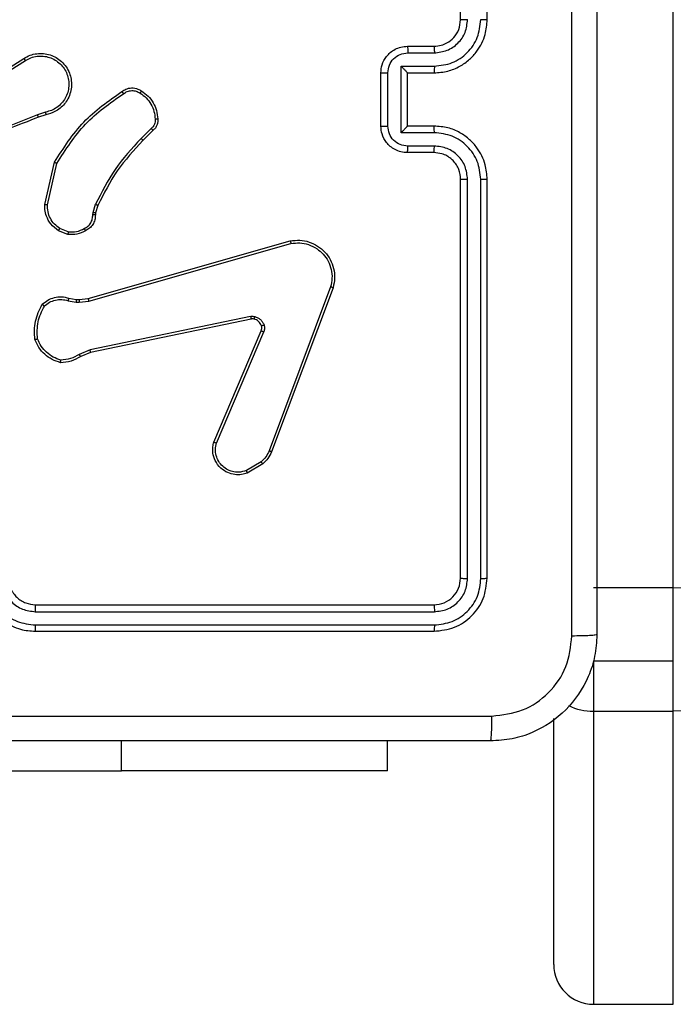
# Model space of a CAD drawing. Units: millimetres. Extents: x -4534 to 376585, y -3372 to 7501.
# Drawn here: x 103 to 152, y 1474 to 1548 of the extents above; entities that cross this region are included whole.
import ezdxf

# ---------------------------------------------------------------- set-up
doc = ezdxf.new("R2010")
doc.units = ezdxf.units.MM
doc.layers.add('Toestel 2D', color=7, linetype='Continuous', lineweight=20)

# ---------------------------------------------------------------- blocks, each defined once
blk = doc.blocks.new('wd1504 s')
at = {"color": 8, "linetype": 'Continuous', "lineweight": 25}
for p, q in [((-1260.9, -426.971), (-1260.9, -310.2822)), ((-1261.5, -427.5201), (-1261.5, -427.5222)), ((-1261.5, -427.5222), (-1261.5, -427.8981)), ((-1260.9, -427.8981), (-1260.9, -427.5222)), ((-1265.05, -428.3468), (-1265.05, -428.1225))]:
    blk.add_line(p, q, dxfattribs=at)
at = {"color": 7, "linetype": 'Continuous', "lineweight": 25}
for p, q in [((-1262.5, -422.6975), (-1262.5, -419.6975)), ((-1262.3, -422.6975), (-1262.3, -419.6975)), ((-1262.9, -422.8975), (-1262.7, -422.8975)), ((-1266.0907, -423.1806), (-1265.7848, -422.9883)), ((-1262.8978, -422.9473), (-1262.6977, -422.9473)), ((-1266.0794, -423.1972), (-1265.774, -423.0051)), ((-1262.9479, -423.0473), (-1262.6977, -423.0473)), ((-1262.9479, -423.5477), (-1262.9479, -423.0473)), ((-1263.1, -423.4975), (-1263.1, -423.0975)), ((-1263.0479, -423.4976), (-1263.0479, -423.0974)), ((-1262.9, -423.0975), (-1262.9, -423.0974)), ((-1262.9, -423.0975), (-1262.7, -423.0975)), ((-1262.9, -423.4975), (-1262.9, -423.0975)), ((-1265.623, -423.3924), (-1265.684, -423.4119)), ((-1265.6197, -423.4121), (-1265.6754, -423.4299)), ((-1264.8273, -423.5153), (-1264.904, -423.592)), ((-1262.7, -423.4975), (-1262.9, -423.4975)), ((-1262.9, -423.4975), (-1262.9, -423.4975)), ((-1264.8145, -423.5304), (-1264.8902, -423.6061)), ((-1262.6977, -423.5477), (-1262.9479, -423.5477)), ((-1262.6977, -423.6477), (-1262.8978, -423.6477)), ((-1262.7, -423.6975), (-1262.9, -423.6975)), ((-1265.6272, -424.0871), (-1265.5548, -423.7698)), ((-1265.6071, -424.0889), (-1265.5364, -423.7783)), ((-1262.5, -426.8975), (-1262.5, -423.8975)), ((-1262.4475, -426.8999), (-1262.4475, -423.8979)), ((-1262.3474, -426.8999), (-1262.3475, -423.8979)), ((-1262.3, -426.8975), (-1262.3, -423.8975)), ((-1265.2653, -424.1485), (-1265.2474, -424.0862)), ((-1265.2293, -424.0942), (-1265.2457, -424.1511)), ((-1265.2676, -424.1648), (-1265.2653, -424.1485)), ((-1265.2457, -424.1511), (-1265.2478, -424.1655)), ((-1265.4556, -424.3124), (-1265.5252, -424.2848)), ((-1265.4517, -424.293), (-1265.5148, -424.2678)), ((-1265.3029, -424.7945), (-1263.7816, -424.3616)), ((-1265.2972, -424.8141), (-1263.7762, -424.3814)), ((-1263.4782, -424.7074), (-1263.9409, -425.9404)), ((-1263.46, -424.7134), (-1263.9228, -425.9468)), ((-1265.4536, -424.8108), (-1265.3929, -424.8217)), ((-1265.4477, -424.7914), (-1265.3923, -424.8013)), ((-1265.3929, -424.8217), (-1265.3705, -424.8227)), ((-1265.3923, -424.8013), (-1265.3698, -424.8023)), ((-1265.3705, -424.8227), (-1265.2972, -424.8141)), ((-1265.3698, -424.8023), (-1265.3029, -424.7945)), ((-1264.0803, -424.9297), (-1265.2872, -425.1806)), ((-1264.0768, -424.9488), (-1265.2834, -425.1998)), ((-1264.3565, -425.8739), (-1263.9999, -425.0371)), ((-1264.3372, -425.8815), (-1263.9809, -425.0454)), ((-1265.2872, -425.1806), (-1265.3691, -425.2151)), ((-1265.2834, -425.1998), (-1265.3582, -425.2313)), ((-1264.0006, -426.0225), (-1264.112, -426.0893)), ((-1263.9887, -426.0375), (-1264.105, -426.107)), ((-1260.9, -426.971), (-1261.5, -426.971)), ((-1260.9, -427.5222), (-1260.9, -426.971)), ((-1265.7, -427.0975), (-1262.7, -427.0975)), ((-1265.6996, -427.15), (-1262.6976, -427.15)), ((-1265.6996, -427.25), (-1262.6976, -427.2501)), ((-1265.7, -427.2975), (-1262.7, -427.2975)), ((-1260.9, -427.5222), (-1261.5, -427.5222)), ((-1261.8, -429.8029), (-1261.8, -427.9544)), ((-1261.5, -427.8981), (-1260.9, -427.8981)), ((-1261.5, -427.8981), (-1261.5, -430.1029)), ((-1260.9, -430.1029), (-1260.9, -427.8981)), ((-1263.05, -428.3468), (-1263.05, -428.1225)), ((-1267.55, -428.3468), (-1265.05, -428.3468)), ((-1263.05, -428.3468), (-1265.05, -428.3468)), ((-1261.5, -430.1029), (-1260.9, -430.1029))]:
    blk.add_line(p, q, dxfattribs=at)
at = {"color": 7, "linetype": 'Continuous', "lineweight": 25, "flags": 128}
for points in [[(-1260.9, -426.971), (-1260.8415, -426.9673), (-1260.7852, -426.9565), (-1260.7333, -426.939), (-1260.6879, -426.9154), (-1260.6506, -426.8867), (-1260.6228, -426.8538), (-1260.6058, -426.8182), (-1260.6, -426.7812)], [(-1260.6, -427.7084), (-1260.6058, -427.7454), (-1260.6228, -427.781), (-1260.6506, -427.8138), (-1260.6879, -427.8426), (-1260.7333, -427.8662), (-1260.7852, -427.8837), (-1260.8415, -427.8945), (-1260.9, -427.8981)]]:
    blk.add_lwpolyline(points, dxfattribs=at)
at = {"color": 8, "linetype": 'Continuous', "lineweight": 25}
blk.add_arc((-1261.5063, -427.4835), 0.4146, 243.89627, 270.86691, dxfattribs=at)
at = {"color": 7, "linetype": 'Continuous', "lineweight": 25}
blk.add_arc((-1261.5, -429.8029), 0.3, 180, 270, dxfattribs=at)
for points, knots in [([(-1261.6627, -427.3332), (-1261.6627, -426.4368), (-1261.6628, -424.6439), (-1261.6628, -421.9511), (-1261.6627, -420.1582), (-1261.6627, -419.2618)], [0, 0, 0, 0, 0.3333364, 0.6666636, 1, 1, 1, 1]), ([(-1261.475, -419.2725), (-1261.475, -420.1664), (-1261.475, -421.9547), (-1261.475, -424.6403), (-1261.475, -426.4285), (-1261.475, -427.3225)], [0, 0, 0, 0, 0.333296, 0.666701, 1, 1, 1, 1]), ([(-1262.7, -423.0975), (-1262.665, -423.0948), (-1262.5975, -423.0897), (-1262.5065, -423.0515), (-1262.4327, -422.9993), (-1262.3625, -422.9215), (-1262.31, -422.8191), (-1262.3031, -422.7347), (-1262.3, -422.6975)], [0, 0, 0, 0, 0.167276, 0.322543, 0.465788, 0.596998, 0.822391, 1, 1, 1, 1]), ([(-1262.7, -422.8975), (-1262.6816, -422.896), (-1262.6478, -422.8933), (-1262.596, -422.8712), (-1262.548, -422.8331), (-1262.5083, -422.772), (-1262.5029, -422.723), (-1262.5, -422.6975)], [0, 0, 0, 0, 0.1760486, 0.3237311, 0.5330313, 0.7566714, 1, 1, 1, 1]), ([(-1262.6977, -422.9473), (-1262.665, -422.9433), (-1262.5997, -422.9353), (-1262.5168, -422.8782), (-1262.459, -422.7955), (-1262.4513, -422.7299), (-1262.4475, -422.6971)], [0, 0, 0, 0, 0.249939, 0.499879, 0.749568, 1, 1, 1, 1]), ([(-1262.6977, -423.0473), (-1262.6518, -423.042), (-1262.5601, -423.0314), (-1262.4443, -422.9506), (-1262.3642, -422.8345), (-1262.353, -422.7429), (-1262.3475, -422.6971)], [0, 0, 0, 0, 0.250454, 0.500145, 0.750094, 1, 1, 1, 1]), ([(-1262.5, -422.6975), (-1262.4998, -422.6975), (-1262.4994, -422.6974), (-1262.4962, -422.6973), (-1262.4913, -422.6973), (-1262.4847, -422.6972), (-1262.4767, -422.6972), (-1262.4675, -422.6971), (-1262.4577, -422.6971), (-1262.4509, -422.6971), (-1262.4475, -422.6971)], [0, 0, 0, 0, 0.1250888, 0.2501846, 0.3752628, 0.4999886, 0.6247752, 0.7498101, 0.8749595, 1, 1, 1, 1]), ([(-1262.3475, -422.6971), (-1262.3412, -422.6971), (-1262.3286, -422.6971), (-1262.313, -422.6972), (-1262.3022, -422.6973), (-1262.3007, -422.6974), (-1262.3, -422.6975)], [0, 0, 0, 0, 0.2501416, 0.5000121, 0.7498012, 1, 1, 1, 1]), ([(-1263.1, -423.0975), (-1263.0982, -423.0772), (-1263.0943, -423.0329), (-1263.0655, -422.9805), (-1263.0292, -422.9428), (-1262.9926, -422.9184), (-1262.9487, -422.901), (-1262.9166, -422.8987), (-1262.9, -422.8975)], [0, 0, 0, 0, 0.193155, 0.423718, 0.553641, 0.693, 0.841789, 1, 1, 1, 1]), ([(-1262.9, -422.8975), (-1262.8997, -422.8984), (-1262.8991, -422.9004), (-1262.8983, -422.9136), (-1262.8979, -422.93), (-1262.8979, -422.9415), (-1262.8978, -422.9473)], [0, 0, 0, 0, 0.27987, 0.55907, 0.779479, 1, 1, 1, 1]), ([(-1262.7, -422.8975), (-1262.6997, -422.8983), (-1262.6991, -422.8998), (-1262.6983, -422.9112), (-1262.6978, -422.9277), (-1262.6977, -422.9407), (-1262.6977, -422.9473)], [0, 0, 0, 0, 0.2501253, 0.4999616, 0.7498133, 1, 1, 1, 1]), ([(-1265.7848, -422.9883), (-1265.7698, -422.9799), (-1265.7399, -422.9632), (-1265.6893, -422.9515), (-1265.6377, -422.9504), (-1265.5877, -422.9607), (-1265.5414, -422.9814), (-1265.5003, -423.0117), (-1265.466, -423.0512), (-1265.442, -423.0965), (-1265.4287, -423.1448), (-1265.4256, -423.194), (-1265.4334, -423.2448), (-1265.4574, -423.3058), (-1265.4993, -423.3562), (-1265.558, -423.3957), (-1265.5965, -423.4059), (-1265.6197, -423.4121)], [0, 0, 0, 0, 0.062543, 0.125087, 0.18763, 0.250174, 0.310208, 0.371909, 0.435277, 0.50031, 0.557569, 0.617265, 0.679398, 0.743966, 0.855301, 0.91292, 1, 1, 1, 1]), ([(-1265.7848, -422.9883), (-1265.7847, -422.9886), (-1265.7843, -422.9891), (-1265.7818, -422.9929), (-1265.7783, -422.9985), (-1265.7754, -423.0029), (-1265.774, -423.0051)], [0, 0, 0, 0, 0.250208, 0.499989, 0.749841, 1, 1, 1, 1]), ([(-1265.774, -423.0051), (-1265.7603, -422.9975), (-1265.7329, -422.9823), (-1265.6867, -422.9714), (-1265.6395, -422.9704), (-1265.5932, -422.9799), (-1265.5501, -422.9993), (-1265.5124, -423.0278), (-1265.4817, -423.0638), (-1265.4599, -423.1057), (-1265.4476, -423.1513), (-1265.4458, -423.1986), (-1265.4543, -423.2451), (-1265.4729, -423.2885), (-1265.5005, -423.3268), (-1265.5359, -423.3581), (-1265.5773, -423.3814), (-1265.6078, -423.3887), (-1265.623, -423.3924)], [0, 0, 0, 0, 0.0625071, 0.1250155, 0.1875051, 0.2500178, 0.3124992, 0.3750111, 0.4375067, 0.5000078, 0.5625053, 0.6249988, 0.6875131, 0.74999, 0.8124964, 0.874997, 0.9375035, 1, 1, 1, 1]), ([(-1263.0479, -423.0974), (-1263.0455, -423.0777), (-1263.0408, -423.0385), (-1263.0064, -422.9887), (-1262.9568, -422.9541), (-1262.9175, -422.9496), (-1262.8978, -422.9473)], [0, 0, 0, 0, 0.249902, 0.499849, 0.749543, 1, 1, 1, 1]), ([(-1262.9479, -423.0473), (-1262.9424, -423.0529), (-1262.9314, -423.0639), (-1262.9183, -423.0774), (-1262.9093, -423.0868), (-1262.904, -423.0925), (-1262.9007, -423.0963), (-1262.9002, -423.0971), (-1262.9, -423.0974)], [0, 0, 0, 0, 0.251477, 0.502489, 0.646434, 0.775636, 0.892449, 1, 1, 1, 1]), ([(-1262.6977, -423.0473), (-1262.6977, -423.0539), (-1262.6978, -423.067), (-1262.6983, -423.0836), (-1262.6991, -423.0951), (-1262.6997, -423.0967), (-1262.7, -423.0975)], [0, 0, 0, 0, 0.2501596, 0.4999948, 0.749834, 1, 1, 1, 1]), ([(-1263.1, -423.0975), (-1263.0998, -423.0975), (-1263.0994, -423.0975), (-1263.0962, -423.0974), (-1263.0914, -423.0974), (-1263.0849, -423.0974), (-1263.0769, -423.0974), (-1263.0678, -423.0974), (-1263.058, -423.0974), (-1263.0513, -423.0974), (-1263.0479, -423.0974)], [0, 0, 0, 0, 0.125042, 0.250224, 0.375253, 0.500005, 0.624745, 0.74982, 0.874959, 1, 1, 1, 1]), ([(-1265.0482, -423.2375), (-1265.0386, -423.2312), (-1265.0166, -423.2166), (-1264.9741, -423.2084), (-1264.9323, -423.2145), (-1264.9096, -423.2278), (-1264.9006, -423.233)], [0, 0, 0, 0, 0.218518, 0.500095, 0.804, 1, 1, 1, 1]), ([(-1265.5548, -423.7698), (-1265.4874, -423.6633), (-1265.3538, -423.4522), (-1265.1495, -423.3086), (-1265.0482, -423.2375)], [0, 0, 0, 0, 0.5046545, 1, 1, 1, 1]), ([(-1265.5364, -423.7783), (-1265.4705, -423.6744), (-1265.3385, -423.4665), (-1265.1372, -423.3248), (-1265.0365, -423.254)], [0, 0, 0, 0, 0.499992, 1, 1, 1, 1]), ([(-1265.0482, -423.2375), (-1265.0481, -423.2377), (-1265.0477, -423.2382), (-1265.0457, -423.241), (-1265.0434, -423.2442), (-1265.0413, -423.2472), (-1265.039, -423.2505), (-1265.0374, -423.2528), (-1265.0365, -423.254)], [0, 0, 0, 0, 0.228681, 0.470917, 0.597625, 0.728189, 0.862381, 1, 1, 1, 1]), ([(-1265.0365, -423.254), (-1265.0271, -423.2478), (-1265.0083, -423.2355), (-1264.9746, -423.2294), (-1264.9406, -423.2332), (-1264.921, -423.2443), (-1264.9112, -423.2498)], [0, 0, 0, 0, 0.25007, 0.499997, 0.749922, 1, 1, 1, 1]), ([(-1264.9006, -423.233), (-1264.9007, -423.2332), (-1264.901, -423.2337), (-1264.9027, -423.2365), (-1264.9047, -423.2397), (-1264.9066, -423.2427), (-1264.9088, -423.2461), (-1264.9104, -423.2486), (-1264.9112, -423.2498)], [0, 0, 0, 0, 0.222736, 0.463064, 0.590266, 0.722254, 0.858925, 1, 1, 1, 1]), ([(-1264.9112, -423.2498), (-1264.8951, -423.2612), (-1264.8629, -423.284), (-1264.8279, -423.3323), (-1264.8036, -423.3867), (-1264.7998, -423.4259), (-1264.798, -423.4456)], [0, 0, 0, 0, 0.249874, 0.500009, 0.750139, 1, 1, 1, 1]), ([(-1264.9006, -423.233), (-1264.8832, -423.2453), (-1264.8484, -423.2698), (-1264.8102, -423.3216), (-1264.7843, -423.3805), (-1264.7803, -423.4229), (-1264.7783, -423.4441)], [0, 0, 0, 0, 0.25, 0.499999, 0.749999, 1, 1, 1, 1]), ([(-1265.6754, -423.4299), (-1265.828, -423.4918), (-1266.1332, -423.6157), (-1266.4626, -423.6198), (-1266.6273, -423.6218)], [0, 0, 0, 0, 0.5, 1, 1, 1, 1]), ([(-1265.6839, -423.4121), (-1265.7829, -423.4547), (-1265.9808, -423.5399), (-1266.1936, -423.5741), (-1266.3, -423.5911)], [0, 0, 0, 0, 0.499992, 1, 1, 1, 1]), ([(-1265.6754, -423.4299), (-1265.6756, -423.4296), (-1265.6759, -423.4289), (-1265.6781, -423.4242), (-1265.6809, -423.4183), (-1265.6829, -423.4142), (-1265.6839, -423.4121)], [0, 0, 0, 0, 0.279806, 0.559083, 0.779431, 1, 1, 1, 1]), ([(-1265.623, -423.3924), (-1265.6226, -423.395), (-1265.6217, -423.4001), (-1265.6206, -423.4066), (-1265.6199, -423.4111), (-1265.6198, -423.4118), (-1265.6197, -423.4121)], [0, 0, 0, 0, 0.250145, 0.499934, 0.749852, 1, 1, 1, 1]), ([(-1264.798, -423.4456), (-1264.7976, -423.4522), (-1264.7968, -423.4654), (-1264.8024, -423.4847), (-1264.8123, -423.5022), (-1264.8223, -423.5109), (-1264.8273, -423.5153)], [0, 0, 0, 0, 0.250036, 0.500006, 0.749969, 1, 1, 1, 1]), ([(-1264.8145, -423.5304), (-1264.8146, -423.5302), (-1264.8149, -423.5298), (-1264.8169, -423.5273), (-1264.8193, -423.5245), (-1264.8216, -423.5218), (-1264.8244, -423.5187), (-1264.8263, -423.5164), (-1264.8273, -423.5153)], [0, 0, 0, 0, 0.212736, 0.449861, 0.577806, 0.712143, 0.853007, 1, 1, 1, 1]), ([(-1264.7783, -423.4441), (-1264.7779, -423.4519), (-1264.7771, -423.4678), (-1264.7837, -423.4913), (-1264.7956, -423.5134), (-1264.8081, -423.5247), (-1264.8145, -423.5304)], [0, 0, 0, 0, 0.240084, 0.486778, 0.740083, 1, 1, 1, 1]), ([(-1264.7783, -423.4441), (-1264.7786, -423.4441), (-1264.7792, -423.4441), (-1264.7836, -423.4445), (-1264.79, -423.445), (-1264.7953, -423.4454), (-1264.798, -423.4456)], [0, 0, 0, 0, 0.242308, 0.489758, 0.741907, 1, 1, 1, 1]), ([(-1263.1, -423.4975), (-1263.0998, -423.4975), (-1263.0994, -423.4975), (-1263.0962, -423.4975), (-1263.0914, -423.4976), (-1263.0849, -423.4976), (-1263.0769, -423.4976), (-1263.0678, -423.4976), (-1263.058, -423.4976), (-1263.0513, -423.4976), (-1263.0479, -423.4976)], [0, 0, 0, 0, 0.125046, 0.250162, 0.375259, 0.500014, 0.62476, 0.749808, 0.874954, 1, 1, 1, 1]), ([(-1262.9, -423.6975), (-1262.9166, -423.6963), (-1262.9488, -423.694), (-1262.9928, -423.6764), (-1263.0294, -423.652), (-1263.0657, -423.6142), (-1263.0943, -423.5619), (-1263.0982, -423.5176), (-1263.1, -423.4975)], [0, 0, 0, 0, 0.15874, 0.307907, 0.447493, 0.577491, 0.807752, 1, 1, 1, 1]), ([(-1262.8978, -423.6477), (-1262.9175, -423.6454), (-1262.9568, -423.6409), (-1263.0064, -423.6062), (-1263.0408, -423.5565), (-1263.0455, -423.5172), (-1263.0479, -423.4976)], [0, 0, 0, 0, 0.250459, 0.500155, 0.750098, 1, 1, 1, 1]), ([(-1262.9479, -423.5477), (-1262.9424, -423.5421), (-1262.9314, -423.5311), (-1262.9183, -423.5176), (-1262.9093, -423.5082), (-1262.904, -423.5025), (-1262.9007, -423.4987), (-1262.9002, -423.4979), (-1262.9, -423.4975)], [0, 0, 0, 0, 0.251471, 0.5025105, 0.6465219, 0.7757206, 0.8925142, 1, 1, 1, 1]), ([(-1262.6977, -423.5477), (-1262.6977, -423.5411), (-1262.6978, -423.528), (-1262.6983, -423.5113), (-1262.6991, -423.4998), (-1262.6997, -423.4983), (-1262.7, -423.4975)], [0, 0, 0, 0, 0.250175, 0.499991, 0.749875, 1, 1, 1, 1]), ([(-1262.3, -423.8975), (-1262.303, -423.8605), (-1262.3099, -423.7764), (-1262.362, -423.6742), (-1262.432, -423.5962), (-1262.5059, -423.5438), (-1262.5971, -423.5053), (-1262.6649, -423.5002), (-1262.7, -423.4975)], [0, 0, 0, 0, 0.17649, 0.401511, 0.532815, 0.676339, 0.832072, 1, 1, 1, 1]), ([(-1262.3475, -423.8979), (-1262.353, -423.8521), (-1262.3642, -423.7605), (-1262.4443, -423.6444), (-1262.5601, -423.5636), (-1262.6518, -423.553), (-1262.6977, -423.5477)], [0, 0, 0, 0, 0.249905, 0.499853, 0.749545, 1, 1, 1, 1]), ([(-1264.904, -423.592), (-1264.9727, -423.6664), (-1265.1101, -423.8152), (-1265.2016, -423.9959), (-1265.2474, -424.0862)], [0, 0, 0, 0, 0.500004, 1, 1, 1, 1]), ([(-1264.8902, -423.6061), (-1264.9581, -423.6795), (-1265.0939, -423.8264), (-1265.1842, -424.005), (-1265.2293, -424.0942)], [0, 0, 0, 0, 0.500002, 1, 1, 1, 1]), ([(-1264.8902, -423.6061), (-1264.8904, -423.6059), (-1264.8908, -423.6054), (-1264.894, -423.6022), (-1264.8985, -423.5975), (-1264.9022, -423.5938), (-1264.904, -423.592)], [0, 0, 0, 0, 0.249901, 0.499912, 0.749559, 1, 1, 1, 1]), ([(-1262.9, -423.6975), (-1262.8997, -423.6965), (-1262.8991, -423.6946), (-1262.8983, -423.6814), (-1262.8979, -423.6649), (-1262.8979, -423.6535), (-1262.8978, -423.6477)], [0, 0, 0, 0, 0.2798523, 0.5590713, 0.7794766, 1, 1, 1, 1]), ([(-1262.7, -423.6975), (-1262.6997, -423.6967), (-1262.6991, -423.6952), (-1262.6983, -423.6838), (-1262.6978, -423.6673), (-1262.6977, -423.6542), (-1262.6977, -423.6477)], [0, 0, 0, 0, 0.2501578, 0.4999969, 0.7498262, 1, 1, 1, 1]), ([(-1262.4475, -423.8979), (-1262.4515, -423.8652), (-1262.4595, -423.7998), (-1262.5167, -423.7168), (-1262.5994, -423.6591), (-1262.6649, -423.6515), (-1262.6977, -423.6477)], [0, 0, 0, 0, 0.249901, 0.499849, 0.749546, 1, 1, 1, 1]), ([(-1262.5, -423.8975), (-1262.5026, -423.8729), (-1262.5065, -423.835), (-1262.5306, -423.7889), (-1262.5539, -423.7593), (-1262.579, -423.7374), (-1262.6072, -423.7192), (-1262.6467, -423.7019), (-1262.6805, -423.6991), (-1262.7, -423.6975)], [0, 0, 0, 0, 0.233532, 0.359934, 0.492439, 0.592148, 0.677723, 0.813745, 1, 1, 1, 1]), ([(-1265.5548, -423.7698), (-1265.5546, -423.7699), (-1265.5542, -423.7701), (-1265.5514, -423.7714), (-1265.548, -423.7729), (-1265.5447, -423.7745), (-1265.5408, -423.7763), (-1265.5379, -423.7777), (-1265.5364, -423.7783)], [0, 0, 0, 0, 0.202152, 0.435755, 0.564626, 0.701705, 0.846915, 1, 1, 1, 1]), ([(-1262.5, -423.8975), (-1262.4998, -423.8975), (-1262.4994, -423.8976), (-1262.4962, -423.8976), (-1262.4913, -423.8977), (-1262.4847, -423.8978), (-1262.4767, -423.8978), (-1262.4675, -423.8979), (-1262.4577, -423.8979), (-1262.4509, -423.8979), (-1262.4475, -423.8979)], [0, 0, 0, 0, 0.125085, 0.250174, 0.375244, 0.500019, 0.624761, 0.749803, 0.874958, 1, 1, 1, 1]), ([(-1262.3475, -423.8979), (-1262.3412, -423.8979), (-1262.3286, -423.8979), (-1262.313, -423.8978), (-1262.3022, -423.8976), (-1262.3007, -423.8975), (-1262.3, -423.8975)], [0, 0, 0, 0, 0.2501387, 0.5000236, 0.7498765, 1, 1, 1, 1]), ([(-1265.5252, -424.2848), (-1265.5463, -424.2689), (-1265.5849, -424.2399), (-1265.6159, -424.181), (-1265.6284, -424.1302), (-1265.6276, -424.1), (-1265.6272, -424.0871)], [0, 0, 0, 0, 0.334601, 0.612976, 0.834851, 1, 1, 1, 1]), ([(-1265.6272, -424.0871), (-1265.6269, -424.0872), (-1265.6263, -424.0873), (-1265.6217, -424.0877), (-1265.615, -424.0883), (-1265.6098, -424.0887), (-1265.6071, -424.0889)], [0, 0, 0, 0, 0.250236, 0.500009, 0.749837, 1, 1, 1, 1]), ([(-1265.5148, -424.2678), (-1265.5293, -424.2575), (-1265.5581, -424.2369), (-1265.5885, -424.1925), (-1265.607, -424.1421), (-1265.6071, -424.1066), (-1265.6071, -424.0889)], [0, 0, 0, 0, 0.250041, 0.5, 0.749961, 1, 1, 1, 1]), ([(-1265.2293, -424.0942), (-1265.2297, -424.0941), (-1265.2304, -424.0937), (-1265.2352, -424.0916), (-1265.2411, -424.089), (-1265.2453, -424.0871), (-1265.2474, -424.0862)], [0, 0, 0, 0, 0.279576, 0.55895, 0.779294, 1, 1, 1, 1]), ([(-1265.3311, -424.2674), (-1265.3216, -424.2623), (-1265.3027, -424.2521), (-1265.2818, -424.227), (-1265.2686, -424.1971), (-1265.2679, -424.1756), (-1265.2676, -424.1648)], [0, 0, 0, 0, 0.250059, 0.499988, 0.749926, 1, 1, 1, 1]), ([(-1265.2478, -424.1655), (-1265.2484, -424.1784), (-1265.2496, -424.2039), (-1265.2657, -424.2387), (-1265.2898, -424.2674), (-1265.3113, -424.2791), (-1265.3219, -424.2849)], [0, 0, 0, 0, 0.258018, 0.51069, 0.758017, 1, 1, 1, 1]), ([(-1265.2478, -424.1655), (-1265.248, -424.1655), (-1265.2486, -424.1656), (-1265.252, -424.1654), (-1265.2558, -424.1653), (-1265.2593, -424.1652), (-1265.2633, -424.165), (-1265.2662, -424.1649), (-1265.2676, -424.1648)], [0, 0, 0, 0, 0.22754, 0.469626, 0.596311, 0.727042, 0.861715, 1, 1, 1, 1]), ([(-1265.2457, -424.1511), (-1265.2461, -424.1511), (-1265.2469, -424.151), (-1265.2521, -424.1503), (-1265.2585, -424.1495), (-1265.263, -424.1488), (-1265.2653, -424.1485)], [0, 0, 0, 0, 0.2795659, 0.5588987, 0.7792166, 1, 1, 1, 1]), ([(-1265.5252, -424.2848), (-1265.525, -424.2844), (-1265.5245, -424.2838), (-1265.5218, -424.2793), (-1265.5184, -424.2737), (-1265.516, -424.2698), (-1265.5148, -424.2678)], [0, 0, 0, 0, 0.279715, 0.559103, 0.779449, 1, 1, 1, 1]), ([(-1265.3219, -424.2849), (-1265.3429, -424.2956), (-1265.385, -424.317), (-1265.4321, -424.3139), (-1265.4556, -424.3124)], [0, 0, 0, 0, 0.500001, 1, 1, 1, 1]), ([(-1265.4517, -424.293), (-1265.4519, -424.2944), (-1265.4525, -424.2972), (-1265.4533, -424.3012), (-1265.4539, -424.3047), (-1265.4547, -424.3084), (-1265.4554, -424.3117), (-1265.4555, -424.3122), (-1265.4556, -424.3124)], [0, 0, 0, 0, 0.141391, 0.278281, 0.410405, 0.537674, 0.777851, 1, 1, 1, 1]), ([(-1265.4517, -424.293), (-1265.4304, -424.2942), (-1265.3879, -424.2967), (-1265.35, -424.2772), (-1265.3311, -424.2674)], [0, 0, 0, 0, 0.50001, 1, 1, 1, 1]), ([(-1265.3219, -424.2849), (-1265.322, -424.2847), (-1265.3222, -424.2842), (-1265.3238, -424.2812), (-1265.3255, -424.2778), (-1265.3272, -424.2747), (-1265.3291, -424.2712), (-1265.3304, -424.2687), (-1265.3311, -424.2674)], [0, 0, 0, 0, 0.226337, 0.467928, 0.594851, 0.725905, 0.861034, 1, 1, 1, 1]), ([(-1263.7816, -424.3616), (-1263.7578, -424.3586), (-1263.7103, -424.3525), (-1263.6392, -424.3668), (-1263.574, -424.3975), (-1263.5196, -424.4435), (-1263.4786, -424.5011), (-1263.4533, -424.5675), (-1263.4442, -424.6407), (-1263.4547, -424.6889), (-1263.46, -424.7134)], [0, 0, 0, 0, 0.1249657, 0.2499421, 0.3749303, 0.4999307, 0.6194277, 0.7426007, 0.8694567, 1, 1, 1, 1]), ([(-1263.7816, -424.3616), (-1263.7815, -424.3618), (-1263.7812, -424.3623), (-1263.7803, -424.3654), (-1263.7793, -424.3692), (-1263.7783, -424.3727), (-1263.7773, -424.3769), (-1263.7766, -424.3798), (-1263.7762, -424.3814)], [0, 0, 0, 0, 0.211874, 0.448599, 0.576694, 0.711404, 0.85259, 1, 1, 1, 1]), ([(-1263.7762, -424.3814), (-1263.7542, -424.3786), (-1263.7102, -424.3732), (-1263.6422, -424.3868), (-1263.5822, -424.4162), (-1263.5317, -424.4599), (-1263.4945, -424.5129), (-1263.4715, -424.5755), (-1263.4641, -424.6423), (-1263.4735, -424.6857), (-1263.4782, -424.7074)], [0, 0, 0, 0, 0.125037, 0.249983, 0.386888, 0.499975, 0.62498, 0.749992, 0.874993, 1, 1, 1, 1]), ([(-1263.46, -424.7134), (-1263.4601, -424.7133), (-1263.4606, -424.7132), (-1263.4633, -424.7123), (-1263.4666, -424.7112), (-1263.4699, -424.7101), (-1263.4739, -424.7088), (-1263.4767, -424.7078), (-1263.4782, -424.7074)], [0, 0, 0, 0, 0.202276, 0.436176, 0.565074, 0.701867, 0.847002, 1, 1, 1, 1]), ([(-1265.7029, -425.1028), (-1265.7053, -425.0562), (-1265.7101, -424.9629), (-1265.6679, -424.8796), (-1265.6469, -424.8379)], [0, 0, 0, 0, 0.499999, 1, 1, 1, 1]), ([(-1265.6469, -424.8379), (-1265.6335, -424.8267), (-1265.6064, -424.8042), (-1265.5559, -424.7853), (-1265.5013, -424.7787), (-1265.4656, -424.7871), (-1265.4477, -424.7914)], [0, 0, 0, 0, 0.243048, 0.490729, 0.743045, 1, 1, 1, 1]), ([(-1265.6469, -424.8379), (-1265.6467, -424.8381), (-1265.6463, -424.8385), (-1265.6437, -424.8406), (-1265.6406, -424.8431), (-1265.6378, -424.8455), (-1265.6346, -424.8481), (-1265.6322, -424.85), (-1265.6311, -424.851)], [0, 0, 0, 0, 0.219216, 0.458293, 0.585627, 0.718526, 0.856754, 1, 1, 1, 1]), ([(-1265.6311, -424.851), (-1265.6186, -424.841), (-1265.5938, -424.8209), (-1265.5483, -424.8047), (-1265.5002, -424.7997), (-1265.4691, -424.8071), (-1265.4536, -424.8108)], [0, 0, 0, 0, 0.25004, 0.499997, 0.749965, 1, 1, 1, 1]), ([(-1265.4477, -424.7914), (-1265.4477, -424.7918), (-1265.4479, -424.7926), (-1265.4495, -424.7977), (-1265.4515, -424.8041), (-1265.4529, -424.8086), (-1265.4536, -424.8108)], [0, 0, 0, 0, 0.279903, 0.559037, 0.779476, 1, 1, 1, 1]), ([(-1265.3923, -424.8013), (-1265.3922, -424.8017), (-1265.3922, -424.8025), (-1265.3924, -424.808), (-1265.3926, -424.8147), (-1265.3928, -424.8194), (-1265.3929, -424.8217)], [0, 0, 0, 0, 0.279719, 0.558984, 0.779469, 1, 1, 1, 1]), ([(-1265.3698, -424.8023), (-1265.3698, -424.8027), (-1265.3697, -424.8035), (-1265.3699, -424.809), (-1265.3702, -424.8157), (-1265.3704, -424.8203), (-1265.3705, -424.8227)], [0, 0, 0, 0, 0.2798683, 0.5591043, 0.7794681, 1, 1, 1, 1]), ([(-1265.3029, -424.7945), (-1265.3028, -424.7948), (-1265.3026, -424.7954), (-1265.3013, -424.7999), (-1265.2994, -424.8064), (-1265.2979, -424.8115), (-1265.2972, -424.8141)], [0, 0, 0, 0, 0.25013, 0.500085, 0.749821, 1, 1, 1, 1]), ([(-1265.6833, -425.0983), (-1265.6852, -425.0548), (-1265.6891, -424.9679), (-1265.6504, -424.89), (-1265.6311, -424.851)], [0, 0, 0, 0, 0.500005, 1, 1, 1, 1]), ([(-1264.0803, -424.9297), (-1264.075, -424.9289), (-1264.0643, -424.9272), (-1264.0537, -424.9292), (-1264.0484, -424.9302)], [0, 0, 0, 0, 0.499163, 1, 1, 1, 1]), ([(-1264.0803, -424.9297), (-1264.0797, -424.9325), (-1264.0786, -424.9381), (-1264.0774, -424.9444), (-1264.0768, -424.9481), (-1264.0768, -424.9486), (-1264.0768, -424.9488)], [0, 0, 0, 0, 0.280106, 0.559172, 0.779595, 1, 1, 1, 1]), ([(-1264.0536, -424.9492), (-1264.0575, -424.9485), (-1264.0652, -424.9471), (-1264.0729, -424.9483), (-1264.0768, -424.9488)], [0, 0, 0, 0, 0.5000256, 1, 1, 1, 1]), ([(-1264.0536, -424.9492), (-1264.0535, -424.9489), (-1264.0532, -424.9484), (-1264.0519, -424.944), (-1264.0502, -424.9377), (-1264.049, -424.9327), (-1264.0484, -424.9302)], [0, 0, 0, 0, 0.249829, 0.499799, 0.749519, 1, 1, 1, 1]), ([(-1263.9986, -424.9991), (-1264.0012, -424.9931), (-1264.0063, -424.9813), (-1264.0193, -424.9666), (-1264.0351, -424.9551), (-1264.0475, -424.9512), (-1264.0536, -424.9492)], [0, 0, 0, 0, 0.250002, 0.5, 0.749997, 1, 1, 1, 1]), ([(-1264.0484, -424.9302), (-1264.0407, -424.9326), (-1264.0252, -424.9376), (-1264.0054, -424.9523), (-1263.9888, -424.9706), (-1263.9823, -424.9855), (-1263.9791, -424.9929)], [0, 0, 0, 0, 0.246382, 0.499998, 0.751705, 1, 1, 1, 1]), ([(-1263.9986, -424.9991), (-1263.9982, -424.999), (-1263.9974, -424.9989), (-1263.9922, -424.9973), (-1263.9858, -424.9952), (-1263.9813, -424.9937), (-1263.9791, -424.9929)], [0, 0, 0, 0, 0.279896, 0.55906, 0.779516, 1, 1, 1, 1]), ([(-1263.9791, -424.9929), (-1263.977, -425.0017), (-1263.9727, -425.0194), (-1263.9782, -425.0367), (-1263.9809, -425.0454)], [0, 0, 0, 0, 0.500009, 1, 1, 1, 1]), ([(-1263.9999, -425.0371), (-1263.9979, -425.0311), (-1263.9939, -425.0186), (-1263.997, -425.0058), (-1263.9986, -424.9991)], [0, 0, 0, 0, 0.477885, 1, 1, 1, 1]), ([(-1263.9999, -425.0371), (-1263.9995, -425.0373), (-1263.9988, -425.0377), (-1263.9937, -425.0399), (-1263.9874, -425.0426), (-1263.9831, -425.0445), (-1263.9809, -425.0454)], [0, 0, 0, 0, 0.279865, 0.558977, 0.779463, 1, 1, 1, 1]), ([(-1265.7029, -425.1028), (-1265.7027, -425.1028), (-1265.7022, -425.1027), (-1265.6991, -425.102), (-1265.6954, -425.1012), (-1265.6918, -425.1004), (-1265.6877, -425.0994), (-1265.6848, -425.0987), (-1265.6833, -425.0983)], [0, 0, 0, 0, 0.211506, 0.448007, 0.576058, 0.710858, 0.852269, 1, 1, 1, 1]), ([(-1265.5102, -425.2773), (-1265.5317, -425.2701), (-1265.5745, -425.2558), (-1265.6297, -425.2156), (-1265.6752, -425.1647), (-1265.6937, -425.1234), (-1265.7029, -425.1028)], [0, 0, 0, 0, 0.2499997, 0.5000001, 0.7499994, 1, 1, 1, 1]), ([(-1265.5074, -425.2577), (-1265.5269, -425.251), (-1265.5658, -425.2375), (-1265.6156, -425.2004), (-1265.6574, -425.1544), (-1265.6747, -425.117), (-1265.6833, -425.0983)], [0, 0, 0, 0, 0.249886, 0.500002, 0.750115, 1, 1, 1, 1]), ([(-1265.3691, -425.2151), (-1265.3906, -425.2273), (-1265.4336, -425.2517), (-1265.4828, -425.2557), (-1265.5074, -425.2577)], [0, 0, 0, 0, 0.499987, 1, 1, 1, 1]), ([(-1265.3582, -425.2313), (-1265.3584, -425.231), (-1265.3588, -425.2303), (-1265.3617, -425.2261), (-1265.3653, -425.2208), (-1265.3679, -425.217), (-1265.3691, -425.2151)], [0, 0, 0, 0, 0.279702, 0.558978, 0.779267, 1, 1, 1, 1]), ([(-1265.2834, -425.1998), (-1265.2835, -425.1994), (-1265.2835, -425.1988), (-1265.2844, -425.1945), (-1265.2857, -425.1882), (-1265.2867, -425.1832), (-1265.2872, -425.1806)], [0, 0, 0, 0, 0.249904, 0.49978, 0.749535, 1, 1, 1, 1]), ([(-1265.3582, -425.2313), (-1265.3818, -425.2447), (-1265.429, -425.2714), (-1265.4831, -425.2753), (-1265.5102, -425.2773)], [0, 0, 0, 0, 0.49999, 1, 1, 1, 1]), ([(-1265.5102, -425.2773), (-1265.5102, -425.277), (-1265.5101, -425.2766), (-1265.5096, -425.2734), (-1265.5091, -425.2697), (-1265.5086, -425.2662), (-1265.508, -425.2622), (-1265.5076, -425.2592), (-1265.5074, -425.2577)], [0, 0, 0, 0, 0.214974, 0.452605, 0.5804, 0.71434, 0.8543, 1, 1, 1, 1]), ([(-1264.105, -426.107), (-1264.1191, -426.1116), (-1264.1492, -426.1212), (-1264.2003, -426.1212), (-1264.2554, -426.1062), (-1264.3089, -426.0709), (-1264.3478, -426.0183), (-1264.365, -425.9611), (-1264.3662, -425.9128), (-1264.3594, -425.8857), (-1264.3565, -425.8739)], [0, 0, 0, 0, 0.103761, 0.221727, 0.353875, 0.500176, 0.664938, 0.803242, 0.914962, 1, 1, 1, 1]), ([(-1264.3565, -425.8739), (-1264.3563, -425.874), (-1264.3558, -425.8743), (-1264.3529, -425.8755), (-1264.3493, -425.8769), (-1264.3457, -425.8783), (-1264.3416, -425.8798), (-1264.3387, -425.8809), (-1264.3372, -425.8815)], [0, 0, 0, 0, 0.205654, 0.440382, 0.568982, 0.705175, 0.848953, 1, 1, 1, 1]), ([(-1264.112, -426.0893), (-1264.1316, -426.0947), (-1264.1658, -426.1043), (-1264.2139, -426.0982), (-1264.2547, -426.0831), (-1264.2914, -426.0577), (-1264.322, -426.0204), (-1264.3406, -425.9762), (-1264.3473, -425.9282), (-1264.3405, -425.897), (-1264.3372, -425.8815)], [0, 0, 0, 0, 0.158648, 0.276907, 0.374887, 0.500005, 0.624987, 0.750024, 0.874994, 1, 1, 1, 1]), ([(-1263.9409, -425.9404), (-1263.9481, -425.9561), (-1263.9625, -425.9875), (-1263.9879, -426.0109), (-1264.0006, -426.0225)], [0, 0, 0, 0, 0.500002, 1, 1, 1, 1]), ([(-1263.9228, -425.9468), (-1263.9308, -425.9643), (-1263.9467, -425.999), (-1263.9748, -426.0248), (-1263.9887, -426.0375)], [0, 0, 0, 0, 0.50557, 1, 1, 1, 1]), ([(-1263.9228, -425.9468), (-1263.9232, -425.9467), (-1263.9239, -425.9466), (-1263.9287, -425.9449), (-1263.9346, -425.9428), (-1263.9388, -425.9412), (-1263.9409, -425.9404)], [0, 0, 0, 0, 0.279671, 0.558961, 0.779272, 1, 1, 1, 1]), ([(-1263.9887, -426.0375), (-1263.9889, -426.0372), (-1263.9894, -426.0366), (-1263.9925, -426.0327), (-1263.9964, -426.0278), (-1263.9992, -426.0243), (-1264.0006, -426.0225)], [0, 0, 0, 0, 0.279544, 0.558967, 0.779312, 1, 1, 1, 1]), ([(-1264.105, -426.107), (-1264.1051, -426.1068), (-1264.1053, -426.1062), (-1264.1069, -426.1022), (-1264.1092, -426.0963), (-1264.1111, -426.0916), (-1264.112, -426.0893)], [0, 0, 0, 0, 0.250142, 0.50002, 0.749869, 1, 1, 1, 1]), ([(-1266.1, -426.8975), (-1266.0973, -426.9326), (-1266.0922, -427.0002), (-1266.0539, -427.0913), (-1266.0016, -427.1651), (-1265.9237, -427.2352), (-1265.8214, -427.2876), (-1265.7371, -427.2945), (-1265.7, -427.2975)], [0, 0, 0, 0, 0.167542, 0.323, 0.466358, 0.597607, 0.822847, 1, 1, 1, 1]), ([(-1266.0499, -426.8998), (-1266.0443, -426.9455), (-1266.0333, -427.0368), (-1265.9661, -427.1344), (-1265.8959, -427.1926), (-1265.8147, -427.237), (-1265.7455, -427.2448), (-1265.6996, -427.25)], [0, 0, 0, 0, 0.249621, 0.499238, 0.623577, 0.749882, 1, 1, 1, 1]), ([(-1265.9498, -426.8998), (-1265.946, -426.9326), (-1265.9384, -426.9981), (-1265.8807, -427.0808), (-1265.7977, -427.138), (-1265.7323, -427.146), (-1265.6996, -427.15)], [0, 0, 0, 0, 0.250455, 0.50015, 0.750098, 1, 1, 1, 1]), ([(-1265.9, -426.8975), (-1265.8984, -426.9171), (-1265.8956, -426.9504), (-1265.879, -426.9885), (-1265.8675, -427.0072), (-1265.8625, -427.0141), (-1265.862, -427.0148), (-1265.8618, -427.015), (-1265.8618, -427.015), (-1265.8618, -427.0151), (-1265.8618, -427.0151), (-1265.854, -427.0235), (-1265.839, -427.0441), (-1265.8078, -427.0672), (-1265.7621, -427.0912), (-1265.7244, -427.095), (-1265.7, -427.0975)], [0, 0, 0, 0, 0.1873, 0.318206, 0.392459, 0.397749, 0.400062, 0.400336, 0.400471, 0.400488, 0.400496, 0.400499, 0.510613, 0.642547, 0.768246, 1, 1, 1, 1]), ([(-1262.7, -427.0975), (-1262.6738, -427.0945), (-1262.6215, -427.0885), (-1262.5553, -427.0422), (-1262.509, -426.9761), (-1262.503, -426.9237), (-1262.5, -426.8975)], [0, 0, 0, 0, 0.250015, 0.499871, 0.749792, 1, 1, 1, 1]), ([(-1262.7, -427.2975), (-1262.6476, -427.2915), (-1262.5429, -427.2795), (-1262.4106, -427.187), (-1262.3181, -427.0547), (-1262.306, -426.9499), (-1262.3, -426.8975)], [0, 0, 0, 0, 0.249958, 0.499872, 0.749849, 1, 1, 1, 1]), ([(-1262.6976, -427.2501), (-1262.652, -427.2446), (-1262.5606, -427.2335), (-1262.463, -427.1663), (-1262.4048, -427.096), (-1262.3604, -427.0147), (-1262.3526, -426.9457), (-1262.3474, -426.8999)], [0, 0, 0, 0, 0.249619, 0.49922, 0.623817, 0.749845, 1, 1, 1, 1]), ([(-1262.6976, -427.15), (-1262.6649, -427.1463), (-1262.6156, -427.1407), (-1262.5576, -427.109), (-1262.5073, -427.0675), (-1262.4593, -426.9977), (-1262.4514, -426.9325), (-1262.4475, -426.8999)], [0, 0, 0, 0, 0.250153, 0.37617, 0.500781, 0.750382, 1, 1, 1, 1]), ([(-1262.5, -426.8975), (-1262.499, -426.8978), (-1262.4969, -426.8986), (-1262.4828, -426.8994), (-1262.4654, -426.8998), (-1262.4535, -426.8998), (-1262.4475, -426.8999)], [0, 0, 0, 0, 0.279856, 0.559001, 0.779443, 1, 1, 1, 1]), ([(-1262.3474, -426.8999), (-1262.3404, -426.8998), (-1262.3263, -426.8997), (-1262.3108, -426.899), (-1262.3017, -426.8983), (-1262.3006, -426.8977), (-1262.3, -426.8975)], [0, 0, 0, 0, 0.279817, 0.559139, 0.779491, 1, 1, 1, 1]), ([(-1265.7, -427.0975), (-1265.7, -427.0977), (-1265.6999, -427.0981), (-1265.6999, -427.1013), (-1265.6998, -427.1062), (-1265.6997, -427.1128), (-1265.6997, -427.1208), (-1265.6996, -427.13), (-1265.6996, -427.1398), (-1265.6996, -427.1466), (-1265.6996, -427.15)], [0, 0, 0, 0, 0.125007, 0.250167, 0.375242, 0.49997, 0.624718, 0.749795, 0.874953, 1, 1, 1, 1]), ([(-1262.7, -427.0975), (-1262.6997, -427.0985), (-1262.6989, -427.1006), (-1262.6981, -427.1147), (-1262.6977, -427.1321), (-1262.6977, -427.1441), (-1262.6976, -427.15)], [0, 0, 0, 0, 0.279832, 0.559029, 0.779445, 1, 1, 1, 1]), ([(-1265.6996, -427.25), (-1265.6996, -427.2563), (-1265.6996, -427.2689), (-1265.6997, -427.2845), (-1265.6999, -427.2953), (-1265.7, -427.2968), (-1265.7, -427.2975)], [0, 0, 0, 0, 0.250148, 0.500029, 0.749913, 1, 1, 1, 1]), ([(-1262.6976, -427.2501), (-1262.6977, -427.2571), (-1262.6978, -427.2712), (-1262.6985, -427.2867), (-1262.6992, -427.2958), (-1262.6997, -427.2969), (-1262.7, -427.2975)], [0, 0, 0, 0, 0.2798375, 0.5591671, 0.7795397, 1, 1, 1, 1]), ([(-1261.475, -427.3225), (-1261.4783, -427.377), (-1261.4847, -427.4847), (-1261.5496, -427.6849), (-1261.6951, -427.9025), (-1261.9128, -428.048), (-1262.113, -428.1129), (-1262.2205, -428.1192), (-1262.275, -428.1225)], [0, 0, 0, 0, 0.130546, 0.257575, 0.500017, 0.742666, 0.869631, 1, 1, 1, 1]), ([(-1262.2643, -427.9348), (-1262.1856, -427.9257), (-1262.028, -427.9076), (-1261.8289, -427.7686), (-1261.6904, -427.5693), (-1261.6719, -427.4119), (-1261.6627, -427.3332)], [0, 0, 0, 0, 0.249954, 0.500054, 0.749966, 1, 1, 1, 1]), ([(-1261.475, -427.3225), (-1261.4778, -427.3238), (-1261.4834, -427.3265), (-1261.5262, -427.33), (-1261.588, -427.3325), (-1261.6378, -427.333), (-1261.6627, -427.3332)], [0, 0, 0, 0, 0.250409, 0.500124, 0.750062, 1, 1, 1, 1]), ([(-1266.3, -427.9347), (-1265.627, -427.9347), (-1264.2811, -427.9347), (-1262.9366, -427.9348), (-1262.2643, -427.9348)], [0, 0, 0, 0, 0.499992, 1, 1, 1, 1]), ([(-1262.275, -428.1225), (-1262.2737, -428.1196), (-1262.271, -428.1137), (-1262.2675, -428.0714), (-1262.265, -428.0097), (-1262.2645, -427.9598), (-1262.2643, -427.9348)], [0, 0, 0, 0, 0.249936, 0.499875, 0.749596, 1, 1, 1, 1]), ([(-1262.275, -428.1225), (-1263.169, -428.1225), (-1264.9572, -428.1225), (-1267.6428, -428.1225), (-1269.431, -428.1225), (-1270.325, -428.1225)], [0, 0, 0, 0, 0.333296, 0.666701, 1, 1, 1, 1])]:
    blk.add_open_spline(points, degree=3, knots=knots, dxfattribs=at)
blk = doc.blocks.new('VPL-03-WD1504')
at = {"layer": 'Toestel 2D', "xscale": 10, "yscale": 10, "zscale": 10}
blk.add_blockref('wd1504 s', (12761.152, 5775.404), dxfattribs=at)

msp = doc.modelspace()

# ---------------------------------------------------------------- block references
msp.add_blockref('VPL-03-WD1504', (0, 0))

doc.saveas('drawing.dxf')
